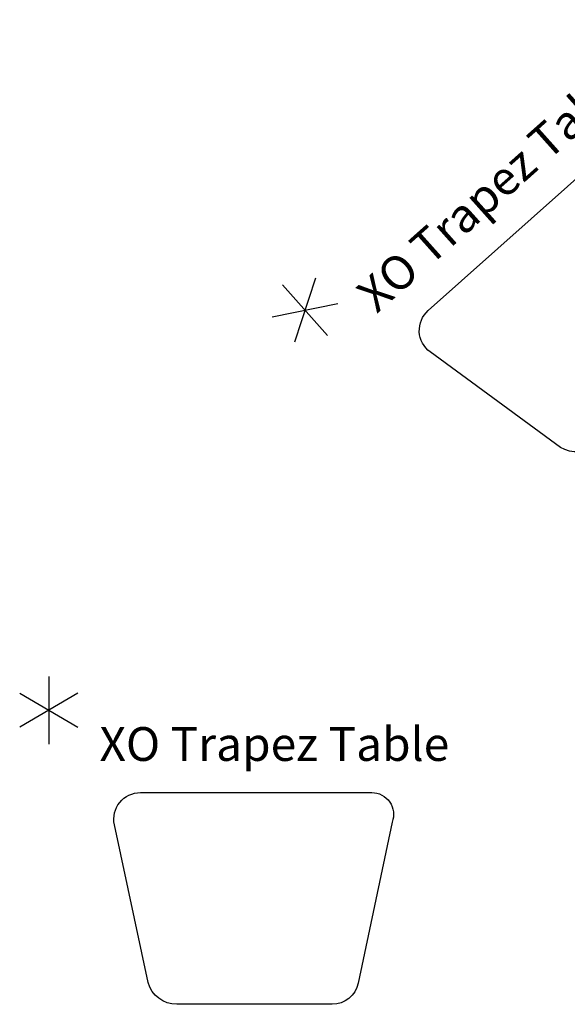
# Model space of a CAD drawing. Units: inches. Extents: x 0 to 306, y 12 to 222.
# Drawn here: x 59 to 92, y 99 to 157 of the extents above; entities that cross this region are included whole.
import ezdxf

# ---------------------------------------------------------------- set-up
doc = ezdxf.new("R2010")
doc.units = ezdxf.units.IN
doc.header["$MEASUREMENT"] = 0
for name, color, linetype in [('HAA_NO_GRAPHIC', 7, 'Continuous'), ('HAA_NO_GRAPHIC-FINISH', 7, 'Continuous'), ('HAA_NO_GRAPHIC-OTHER', 7, 'Continuous'), ('HAA_NO_GRAPHIC-PROD_NO', 7, 'Continuous'), ('HAA_NO_GRAPHIC-TYPE', 7, 'Continuous'), ('HAA_NO_GRAPHIC-VIEW', 7, 'Continuous')]:
    doc.layers.add(name, color=color, linetype=linetype)
doc.styles.get("Standard").update_dxf_attribs({"font": 'arial.ttf'})

# ---------------------------------------------------------------- blocks, each defined once
blk = doc.blocks.new('XO Trapez Table')
at = {"layer": 'HAA_NO_GRAPHIC'}
for p, q in [((-53.444, 63.214), (-53.444, 59.214)), ((-55.163, 62.214), (-51.725, 60.214)), ((-51.725, 62.214), (-55.163, 60.214))]:
    blk.add_line(p, q, dxfattribs=at)
blk.add_point((-53.444, 61.214), dxfattribs=at)
at = {"layer": 'HAA_NO_GRAPHIC-FINISH'}
blk.add_attdef('FINISH', (-50.444, 55.714), '', height=2, dxfattribs=at)
at = {"layer": 'HAA_NO_GRAPHIC-OTHER'}
blk.add_attdef('OTHER', (-50.444, 53.214), '', height=2, dxfattribs=at)
at = {"layer": 'HAA_NO_GRAPHIC-PROD_NO', "flags": 8}
blk.add_attdef('PROD_NO', (-50.444, 58.214), '', height=2, dxfattribs=at)
at = {"layer": 'HAA_NO_GRAPHIC-TYPE', "flags": 2}
blk.add_attdef('TYPE', (-50.444, 50.714), '', height=2, dxfattribs=at)
at = {"layer": 'HAA_NO_GRAPHIC-VIEW', "flags": 2}
blk.add_attdef('VIEW', (-50.444, 48.214), '', height=2, dxfattribs=at)
blk = doc.blocks.new('XO Trapez Table 2D')
at = {"elevation": 29.507}
blk.add_lwpolyline([(5.419, -4.872), (19.095, -4.872, -0.525461), (20.301, -6.623), (18.297, -16.15, -0.355686), (16.756, -17.397), (7.569, -17.397, -0.33448), (5.871, -16.118), (3.88, -6.774, -0.477118), (5.419, -4.872, 23.162258)], format="xyb", dxfattribs=at)
ref = blk.add_blockref('XO Trapez Table', (53.444, -61.214))
ref.add_attrib('PROD_NO', 'XO Trapez Table', (3, -3), dxfattribs={"layer": 'HAA_NO_GRAPHIC-PROD_NO', "height": 2})

msp = doc.modelspace()

# ---------------------------------------------------------------- block references
at = {"rotation": 41.74384769423972}
msp.add_blockref('XO Trapez Table 2D', (76.247, 140.083), dxfattribs=at)
msp.add_blockref('XO Trapez Table 2D', (61.098, 116.413))

doc.saveas('drawing.dxf')
